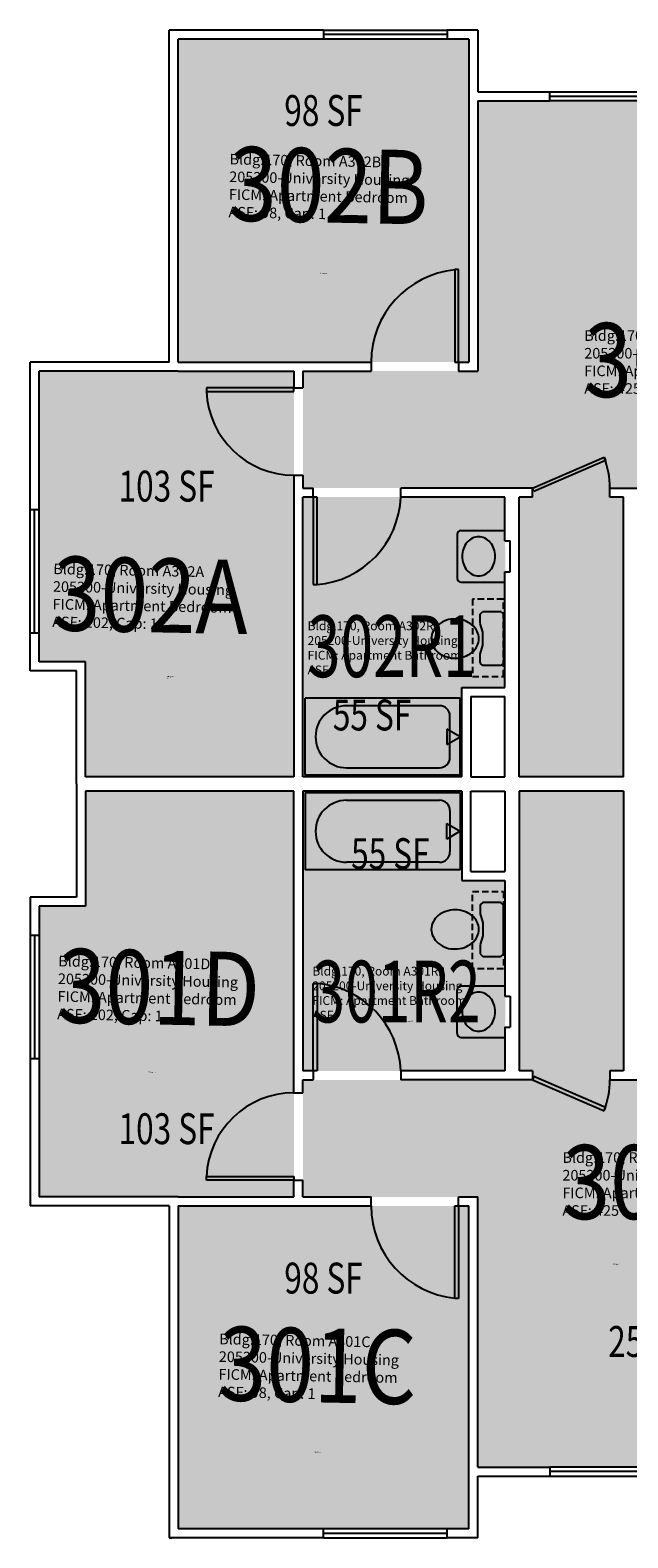
# Model space of a CAD drawing. Units: inches. Extents: x -54 to 1654, y -88 to 674.
# Drawn here: x -54 to 178, y 0 to 586 of the extents above; entities that cross this region are included whole.
import ezdxf
from ezdxf.enums import TextEntityAlignment as Align

# ---------------------------------------------------------------- set-up
doc = ezdxf.new("R2010")
doc.units = ezdxf.units.IN
doc.header["$LTSCALE"] = 10
doc.header["$MEASUREMENT"] = 0
doc.linetypes.add('DASHED2', pattern=[0.375, 0.25, -0.125])
doc.layers.get('0').update_dxf_attribs({"linetype": 'CONTINUOUS'})
for name, color, linetype in [('A-DOOR', 2, 'CONTINUOUS'), ('A-GLAZ', 1, 'CONTINUOUS'), ('A-IDEN-RNUM', 7, 'CONTINUOUS'), ('A-IDEN-SNUM', 4, 'CONTINUOUS'), ('A-IDEN-VNUM', 4, 'CONTINUOUS'), ('A-WALL', 5, 'CONTINUOUS'), ('AREA-TEXT', 3, 'CONTINUOUS'), ('Rooms-Category-Color', 7, 'CONTINUOUS'), ('Rooms-College-Color', 7, 'CONTINUOUS'), ('Rooms-Department-Color', 7, 'CONTINUOUS'), ('Rooms-Division-Color', 7, 'CONTINUOUS'), ('Rooms-Information', 7, 'CONTINUOUS')]:
    doc.layers.add(name, color=color, linetype=linetype)
doc.styles.add('CP_AREA', font='arial.ttf', dxfattribs={"height": 15})
doc.styles.add('CP_ROOMSNUMBER', font='arial.ttf', dxfattribs={"height": 1})
doc.styles.add('CP_ROOMVNUMBER', font='arial.ttf', dxfattribs={"width": 0.85, "height": 0.075})

msp = doc.modelspace()

# ---------------------------------------------------------------- hatches: boundary and pattern name
at = {"layer": 'Rooms-Category-Color', "true_color": 0x728ef3}
for points in [[(3.5, 457), (3.5, 582.5), (116.5, 582.5), (116.5, 457)], [(360.5, 408), (364.5, 408), (364.5, 412), (364.5, 453.5), (248, 453.5), (248, 558.5), (120, 558.5), (120, 453.5), (52, 453.5), (52, 408), (56, 408), (90, 408), (141.25, 408), (141.25, 404.5), (136, 404.5), (136, 295.75), (176.5, 295.75), (176.5, 404.5), (171.25, 404.5), (171.25, 408), (213.49, 408), (213.49, 404.5), (266.5, 404.5), (266.5, 329.55), (323, 329.5), (323, 408)], [(-32.5, 295.66), (48.5, 295.66), (48.5, 453.5), (-50.5, 453.5), (-50.5, 340.5), (-32.5, 340.5)], [(90, 404.5), (52, 404.5), (52, 295.75), (113.75, 295.75), (113.75, 330.5), (130.81, 330.5), (130.5, 404.5)], [(48.5, 132.5), (48.5, 290.25), (-32.5, 290.25), (-32.5, 245.5), (-50.5, 245.5), (-50.5, 132.5)], [(90, 181.5), (52, 181.5), (52, 290.25), (113.75, 290.25), (113.75, 255.5), (130.81, 255.5), (130.5, 181.5)], [(360.5, 178), (364.5, 178), (364.5, 174), (364.5, 132.5), (248, 132.5), (248, 27.5), (120, 27.5), (120, 132.5), (52, 132.5), (52, 178), (56, 178), (90, 178), (141.25, 178), (141.25, 181.5), (136, 181.5), (136, 290.25), (176.5, 290.25), (176.5, 181.5), (171.25, 181.5), (171.25, 178), (213.49, 178), (213.49, 181.5), (266.5, 181.5), (266.5, 256.45), (323, 256.5), (323, 178)], [(3.5, 3.5), (3.5, 129), (116.5, 129), (116.5, 3.5)]]:
    msp.add_hatch(color=171, dxfattribs=at).paths.add_polyline_path(points)
at = {"layer": 'Rooms-College-Color', "true_color": 0xadadad}
for points in [[(3.5, 457), (3.5, 582.5), (116.5, 582.5), (116.5, 457)], [(360.5, 408), (364.5, 408), (364.5, 412), (364.5, 453.5), (248, 453.5), (248, 558.5), (120, 558.5), (120, 453.5), (52, 453.5), (52, 408), (56, 408), (90, 408), (141.25, 408), (141.25, 404.5), (136, 404.5), (136, 295.75), (176.5, 295.75), (176.5, 404.5), (171.25, 404.5), (171.25, 408), (213.49, 408), (213.49, 404.5), (266.5, 404.5), (266.5, 329.55), (323, 329.5), (323, 408)], [(-32.5, 295.66), (48.5, 295.66), (48.5, 453.5), (-50.5, 453.5), (-50.5, 340.5), (-32.5, 340.5)], [(90, 404.5), (52, 404.5), (52, 295.75), (113.75, 295.75), (113.75, 330.5), (130.81, 330.5), (130.5, 404.5)], [(48.5, 132.5), (48.5, 290.25), (-32.5, 290.25), (-32.5, 245.5), (-50.5, 245.5), (-50.5, 132.5)], [(90, 181.5), (52, 181.5), (52, 290.25), (113.75, 290.25), (113.75, 255.5), (130.81, 255.5), (130.5, 181.5)], [(360.5, 178), (364.5, 178), (364.5, 174), (364.5, 132.5), (248, 132.5), (248, 27.5), (120, 27.5), (120, 132.5), (52, 132.5), (52, 178), (56, 178), (90, 178), (141.25, 178), (141.25, 181.5), (136, 181.5), (136, 290.25), (176.5, 290.25), (176.5, 181.5), (171.25, 181.5), (171.25, 178), (213.49, 178), (213.49, 181.5), (266.5, 181.5), (266.5, 256.45), (323, 256.5), (323, 178)], [(3.5, 3.5), (3.5, 129), (116.5, 129), (116.5, 3.5)]]:
    msp.add_hatch(color=253, dxfattribs=at).paths.add_polyline_path(points)
at = {"layer": 'Rooms-Department-Color', "true_color": 0x604aed}
for points in [[(3.5, 457), (3.5, 582.5), (116.5, 582.5), (116.5, 457)], [(360.5, 408), (364.5, 408), (364.5, 412), (364.5, 453.5), (248, 453.5), (248, 558.5), (120, 558.5), (120, 453.5), (52, 453.5), (52, 408), (56, 408), (90, 408), (141.25, 408), (141.25, 404.5), (136, 404.5), (136, 295.75), (176.5, 295.75), (176.5, 404.5), (171.25, 404.5), (171.25, 408), (213.49, 408), (213.49, 404.5), (266.5, 404.5), (266.5, 329.55), (323, 329.5), (323, 408)], [(-32.5, 295.66), (48.5, 295.66), (48.5, 453.5), (-50.5, 453.5), (-50.5, 340.5), (-32.5, 340.5)], [(90, 404.5), (52, 404.5), (52, 295.75), (113.75, 295.75), (113.75, 330.5), (130.81, 330.5), (130.5, 404.5)], [(48.5, 132.5), (48.5, 290.25), (-32.5, 290.25), (-32.5, 245.5), (-50.5, 245.5), (-50.5, 132.5)], [(90, 181.5), (52, 181.5), (52, 290.25), (113.75, 290.25), (113.75, 255.5), (130.81, 255.5), (130.5, 181.5)], [(360.5, 178), (364.5, 178), (364.5, 174), (364.5, 132.5), (248, 132.5), (248, 27.5), (120, 27.5), (120, 132.5), (52, 132.5), (52, 178), (56, 178), (90, 178), (141.25, 178), (141.25, 181.5), (136, 181.5), (136, 290.25), (176.5, 290.25), (176.5, 181.5), (171.25, 181.5), (171.25, 178), (213.49, 178), (213.49, 181.5), (266.5, 181.5), (266.5, 256.45), (323, 256.5), (323, 178)], [(3.5, 3.5), (3.5, 129), (116.5, 129), (116.5, 3.5)]]:
    msp.add_hatch(color=173, dxfattribs=at).paths.add_polyline_path(points)
at = {"layer": 'Rooms-Division-Color', "true_color": 0x604aed}
for points in [[(3.5, 457), (3.5, 582.5), (116.5, 582.5), (116.5, 457)], [(360.5, 408), (364.5, 408), (364.5, 412), (364.5, 453.5), (248, 453.5), (248, 558.5), (120, 558.5), (120, 453.5), (52, 453.5), (52, 408), (56, 408), (90, 408), (141.25, 408), (141.25, 404.5), (136, 404.5), (136, 295.75), (176.5, 295.75), (176.5, 404.5), (171.25, 404.5), (171.25, 408), (213.49, 408), (213.49, 404.5), (266.5, 404.5), (266.5, 329.55), (323, 329.5), (323, 408)], [(-32.5, 295.66), (48.5, 295.66), (48.5, 453.5), (-50.5, 453.5), (-50.5, 340.5), (-32.5, 340.5)], [(90, 404.5), (52, 404.5), (52, 295.75), (113.75, 295.75), (113.75, 330.5), (130.81, 330.5), (130.5, 404.5)], [(48.5, 132.5), (48.5, 290.25), (-32.5, 290.25), (-32.5, 245.5), (-50.5, 245.5), (-50.5, 132.5)], [(90, 181.5), (52, 181.5), (52, 290.25), (113.75, 290.25), (113.75, 255.5), (130.81, 255.5), (130.5, 181.5)], [(360.5, 178), (364.5, 178), (364.5, 174), (364.5, 132.5), (248, 132.5), (248, 27.5), (120, 27.5), (120, 132.5), (52, 132.5), (52, 178), (56, 178), (90, 178), (141.25, 178), (141.25, 181.5), (136, 181.5), (136, 290.25), (176.5, 290.25), (176.5, 181.5), (171.25, 181.5), (171.25, 178), (213.49, 178), (213.49, 181.5), (266.5, 181.5), (266.5, 256.45), (323, 256.5), (323, 178)], [(3.5, 3.5), (3.5, 129), (116.5, 129), (116.5, 3.5)]]:
    msp.add_hatch(color=173, dxfattribs=at).paths.add_polyline_path(points)

# ---------------------------------------------------------------- linework, layer by layer
for p, q in [((111.88, 390), (111.88, 373)), ((113.38, 391.5), (130.5, 391.5)), ((113.38, 371.5), (130.5, 371.5)), ((120.88, 359), (121.75, 359.88)), ((120.88, 355.56), (120.88, 359)), ((122.05, 360), (128.7, 360)), ((129, 359.88), (129.88, 359)), ((129.88, 359), (129.88, 340)), ((121.88, 352), (120.89, 355.44)), ((121.88, 347), (121.88, 352)), ((120.88, 343.5), (121.88, 347)), ((120.88, 340.17), (120.88, 343.5)), ((129.88, 340), (128.88, 339)), ((121.88, 339), (121, 339.88)), ((128.88, 339), (121.88, 339)), ((52.88, 296.37), (52.88, 326.37)), ((113.13, 326.37), (52.88, 326.37)), ((105.09, 323.42), (68.94, 323.42)), ((113.13, 296.37), (113.13, 326.37)), ((109.11, 303.34), (109.11, 319.41)), ((107.93, 314.37), (107.93, 308.37)), ((113.13, 311.37), (107.93, 314.37)), ((107.93, 308.37), (113.13, 311.37)), ((68.94, 299.32), (105.09, 299.32)), ((113.13, 296.37), (52.88, 296.37)), ((52.88, 289.62), (52.88, 259.62)), ((113.13, 289.62), (52.88, 289.62)), ((113.13, 289.62), (113.13, 259.62)), ((68.94, 286.67), (105.09, 286.67)), ((109.11, 282.66), (109.11, 266.59)), ((107.93, 271.62), (107.93, 277.62)), ((107.93, 277.62), (113.13, 274.62)), ((113.13, 274.62), (107.93, 271.62)), ((113.13, 259.62), (52.88, 259.62)), ((105.09, 262.57), (68.94, 262.57)), ((121.88, 247), (121, 246.12)), ((128.88, 247), (121.88, 247)), ((129.88, 246), (128.88, 247)), ((120.88, 245.83), (120.88, 242.5)), ((120.88, 242.5), (121.88, 239)), ((129.88, 227), (129.88, 246)), ((121.88, 239), (121.88, 234)), ((120.88, 230.44), (120.88, 227)), ((121.88, 234), (120.89, 230.56)), ((120.88, 227), (121.75, 226.12)), ((122.05, 226), (128.7, 226)), ((129, 226.12), (129.88, 227)), ((111.88, 196), (111.88, 213)), ((113.38, 214.5), (130.5, 214.5)), ((113.38, 194.5), (130.5, 194.5))]:
    msp.add_line(p, q)
at = {"linetype": 'DASHED2'}
for p, q in [((129.88, 364.84), (117.88, 364.84)), ((117.88, 364.84), (117.88, 334.84)), ((129.88, 334.84), (129.88, 364.84)), ((117.88, 334.84), (129.88, 334.84)), ((117.88, 251.16), (129.88, 251.16)), ((117.88, 221.16), (117.88, 251.16)), ((129.88, 251.16), (129.88, 221.16)), ((129.88, 221.16), (117.88, 221.16))]:
    msp.add_line(p, q, dxfattribs=at)
for centre, radius, start, end in [((113.38, 390), 1.5, 90, 180), ((121.6, 381.94), 7.65, 139.89909, 160.77064), ((120.79, 382.63), 6.59, 116.19159, 139.89909), ((120.27, 383.68), 5.42, 90, 116.19159), ((120.27, 383.68), 5.42, 63.80841, 90), ((119.76, 382.63), 6.59, 40.10091, 63.80841), ((118.95, 381.94), 7.65, 19.22936, 40.10091), ((122.88, 381.5), 9, 160.77064, 180), ((122.88, 381.5), 9, 180, 199.22936), ((117.67, 381.5), 9, 0, 19.22936), ((117.67, 381.5), 9, 340.77064, 0), ((121.6, 381.06), 7.65, 199.22936, 220.10091), ((120.79, 380.37), 6.59, 220.10091, 243.80841), ((119.76, 380.37), 6.59, 296.19159, 319.89909), ((118.95, 381.06), 7.65, 319.89909, 340.77064), ((113.38, 373), 1.5, 180, 270), ((120.27, 379.32), 5.42, 243.80841, 270), ((120.27, 379.32), 5.42, 270, 296.19159), ((122.05, 359.58), 0.418, 90, 135), ((128.7, 359.58), 0.418, 45, 90), ((108.18, 349.5), 6.3, 153.29881, 180), ((109.59, 348.79), 7.89, 129.47246, 153.29881), ((111.09, 346.97), 10.24, 108.83538, 129.47246), ((110.55, 348.57), 8.55, 86.22456, 108.83538), ((111.11, 345.92), 11.18, 71.16462, 90), ((111.71, 347.67), 9.33, 50.52754, 71.16462), ((112.62, 348.79), 7.89, 26.70119, 50.52754), ((114.04, 349.5), 6.3, 0, 26.70119), ((108.18, 349.5), 6.3, 180, 206.70119), ((109.59, 350.21), 7.89, 206.70119, 230.52754), ((112.62, 350.21), 7.89, 309.47246, 333.29881), ((114.04, 349.5), 6.3, 333.29881, 0), ((121.46, 348.94), 0.418, 0, 15.9454), ((110.51, 351.33), 9.33, 230.52754, 251.16462), ((111.11, 353.08), 11.18, 251.16462, 270), ((111.11, 353.08), 11.18, 270, 288.83538), ((111.71, 351.33), 9.33, 288.83538, 309.47246), ((121.29, 340.17), 0.418, 180, 225), ((68.94, 311.37), 12.05, 90, 270), ((105.09, 319.41), 4.02, 0, 90), ((105.09, 303.34), 4.02, 270, 0), ((68.94, 274.62), 12.05, 90, 270), ((105.09, 282.66), 4.02, 0, 90), ((105.09, 266.59), 4.02, 270, 0), ((121.29, 245.83), 0.418, 135, 180), ((109.59, 235.79), 7.89, 129.47246, 153.29881), ((110.51, 234.67), 9.33, 108.83538, 129.47246), ((111.11, 232.92), 11.18, 90, 108.83538), ((111.11, 232.92), 11.18, 71.16462, 90), ((111.71, 234.67), 9.33, 50.52754, 71.16462), ((112.62, 235.79), 7.89, 26.70119, 50.52754), ((108.18, 236.5), 6.3, 153.29881, 180), ((108.18, 236.5), 6.3, 180, 206.70119), ((114.04, 236.5), 6.3, 0, 26.70119), ((114.04, 236.5), 6.3, 333.29881, 0), ((121.46, 237.06), 0.418, 344.0546, 0), ((109.59, 237.21), 7.89, 206.70119, 230.52754), ((111.09, 239.03), 10.24, 230.52754, 251.16462), ((110.55, 237.43), 8.55, 251.16462, 273.77544), ((111.11, 240.08), 11.18, 270, 288.83538), ((111.71, 238.33), 9.33, 288.83538, 309.47246), ((112.62, 237.21), 7.89, 309.47246, 333.29881), ((122.05, 226.42), 0.418, 225, 270), ((128.7, 226.42), 0.418, 270, 315), ((113.38, 213), 1.5, 90, 180), ((120.79, 205.63), 6.59, 116.19159, 139.89909), ((120.27, 206.68), 5.42, 90, 116.19159), ((120.27, 206.68), 5.42, 63.80841, 90), ((119.76, 205.63), 6.59, 40.10091, 63.80841), ((122.88, 204.5), 9, 160.77064, 180), ((121.6, 204.94), 7.65, 139.89909, 160.77064), ((118.95, 204.94), 7.65, 19.22936, 40.10091), ((117.67, 204.5), 9, 0, 19.22936), ((122.88, 204.5), 9, 180, 199.22936), ((121.6, 204.06), 7.65, 199.22936, 220.10091), ((118.95, 204.06), 7.65, 319.89909, 340.77064), ((117.67, 204.5), 9, 340.77064, 0), ((113.38, 196), 1.5, 180, 270), ((120.79, 203.37), 6.59, 220.10091, 243.80841), ((120.27, 202.32), 5.42, 243.80841, 270), ((120.27, 202.32), 5.42, 270, 296.19159), ((119.76, 203.37), 6.59, 296.19159, 319.89909)]:
    msp.add_arc(centre, radius, start, end)
at = {"layer": 'A-DOOR'}
for p, q in [((112.5, 493), (111, 493)), ((111, 493), (111, 457)), ((112.5, 457), (112.5, 493)), ((111, 457), (112.5, 457)), ((48.5, 447), (14.5, 447)), ((14.5, 447), (14.5, 445.5)), ((14.5, 445.5), (48.5, 445.5)), ((48.5, 445.5), (48.5, 447)), ((141.25, 408), (169.04, 420.06)), ((169.54, 418.73), (141.75, 406.68)), ((169.04, 420.06), (169.54, 418.73)), ((57.5, 404.5), (56, 404.5)), ((56, 404.5), (56, 370.5)), ((57.5, 370.5), (57.5, 404.5)), ((141.75, 406.68), (141.25, 408)), ((56, 370.5), (57.5, 370.5)), ((56, 181.5), (56, 215.5)), ((56, 215.5), (57.5, 215.5)), ((57.5, 215.5), (57.5, 181.5)), ((57.5, 181.5), (56, 181.5)), ((141.75, 179.32), (141.25, 178)), ((141.25, 178), (169.04, 165.94)), ((169.54, 167.27), (141.75, 179.32)), ((169.04, 165.94), (169.54, 167.27)), ((14.5, 139), (14.5, 140.5)), ((14.5, 140.5), (48.5, 140.5)), ((48.5, 139), (14.5, 139)), ((48.5, 140.5), (48.5, 139)), ((111, 129), (112.5, 129)), ((111, 93), (111, 129)), ((112.5, 129), (112.5, 93)), ((112.5, 93), (111, 93))]:
    msp.add_line(p, q, dxfattribs=at)
for centre, radius, start, end in [((114.5, 457), 36, 95.57924, 180), ((48.61, 447.15), 34.15, 182.77219, 269.81214), ((137.25, 408), 34, 0, 20.76838), ((54.49, 405.91), 35.54, 274.86019, 357.72415), ((54.49, 180.09), 35.54, 2.27585, 85.13981), ((137.25, 178), 34, 339.23162, 0), ((48.61, 138.85), 34.15, 90.18786, 177.22781), ((114.5, 129), 36, 180, 264.42076)]:
    msp.add_arc(centre, radius, start, end, dxfattribs=at)
at = {"layer": 'A-GLAZ'}
for p, q in [((60, 586), (108, 586)), ((108, 584.25), (60, 584.25)), ((108, 582.5), (60, 582.5)), ((148, 562), (220, 562)), ((220, 560.25), (148, 560.25)), ((220, 558.5), (148, 558.5)), ((-54, 351.75), (-54, 399.75)), ((-52.25, 351.75), (-52.25, 399.75)), ((-50.5, 351.75), (-50.5, 399.75)), ((-54, 234.25), (-54, 186.25)), ((-52.25, 234.25), (-52.25, 186.25)), ((-50.5, 234.25), (-50.5, 186.25)), ((220, 27.5), (148, 27.5)), ((220, 25.75), (148, 25.75)), ((148, 24), (220, 24)), ((108, 3.5), (60, 3.5)), ((108, 1.75), (60, 1.75)), ((60, 0), (108, 0))]:
    msp.add_line(p, q, dxfattribs=at)
at = {"layer": 'A-WALL'}
for p, q in [((0, 457), (0, 586)), ((60, 586), (0, 586)), ((3.5, 457), (3.5, 582.5)), ((60, 582.5), (3.5, 582.5)), ((60, 586), (60, 582.5)), ((120, 586), (108, 586)), ((108, 586), (108, 582.5)), ((116.5, 582.5), (108, 582.5)), ((116.5, 582.5), (116.5, 559.5)), ((120, 586), (120, 562)), ((116.5, 559.5), (116.5, 457)), ((120, 562), (148, 562)), ((120, 558.5), (120, 453.5)), ((120, 558.5), (148, 558.5)), ((148, 558.5), (148, 562)), ((-54, 399.75), (-54, 457)), ((0, 457), (-54, 457)), ((-50.5, 399.75), (-50.5, 453.5)), ((3.5, 453.5), (-50.5, 453.5)), ((3.5, 457), (78.5, 457)), ((3.5, 453.5), (48.5, 453.5)), ((48.5, 453.5), (48.5, 447)), ((52, 453.5), (78.5, 453.5)), ((52, 453.5), (52, 447)), ((78.5, 457), (78.5, 453.5)), ((112.5, 457), (116.5, 457)), ((112.5, 457), (112.5, 453.5)), ((112.5, 453.5), (120, 453.5)), ((48.5, 447), (52, 447)), ((48.5, 413), (48.5, 295.75)), ((48.5, 413), (52, 413)), ((52, 413), (52, 408)), ((52, 408), (56, 408)), ((52, 295.75), (52, 404.5)), ((56, 404.5), (52, 404.5)), ((56, 404.5), (56, 408)), ((56, 404.5), (56, 408)), ((141.25, 408), (90, 408)), ((90, 404.5), (90, 408)), ((130.5, 404.5), (90, 404.5)), ((130.5, 387.5), (130.5, 404.5)), ((136, 295.75), (136, 404.5)), ((141.25, 404.5), (136, 404.5)), ((141.25, 404.5), (141.25, 408)), ((171.25, 408), (213.49, 408)), ((171.25, 404.5), (171.25, 408)), ((176.5, 404.5), (171.25, 404.5)), ((176.5, 295.75), (176.5, 404.5)), ((-54, 399.75), (-50.5, 399.75)), ((130.5, 387.5), (132.5, 387.5)), ((132.5, 375.5), (132.5, 387.5)), ((130.5, 330.5), (130.5, 375.5)), ((130.5, 375.5), (132.5, 375.5)), ((-54, 337), (-54, 351.75)), ((-54, 351.75), (-50.5, 351.75)), ((-50.5, 340.5), (-50.5, 351.75)), ((-32.5, 340.5), (-50.5, 340.5)), ((-32.5, 295.75), (-32.5, 340.5)), ((-36, 337), (-54, 337)), ((-36, 293), (-36, 337)), ((113.75, 295.75), (113.75, 330.5)), ((113.75, 330.5), (130.5, 330.5)), ((117.25, 327), (117.25, 295.75)), ((117.25, 327), (130.5, 327)), ((130.5, 295.75), (130.5, 327)), ((48.5, 295.75), (-32.5, 295.75)), ((113.75, 295.75), (52, 295.75)), ((117.25, 295.75), (130.5, 295.75)), ((176.5, 295.75), (136, 295.75)), ((-36, 293), (-36, 249)), ((-32.5, 290.25), (-32.5, 245.5)), ((48.5, 290.25), (-32.5, 290.25)), ((48.5, 173), (48.5, 290.25)), ((52, 290.25), (52, 181.5)), ((113.75, 290.25), (52, 290.25)), ((113.75, 290.25), (113.75, 255.5)), ((117.25, 259), (117.25, 290.25)), ((117.25, 290.25), (130.5, 290.25)), ((130.5, 290.25), (130.5, 259)), ((136, 290.25), (136, 181.5)), ((176.5, 290.25), (136, 290.25)), ((176.5, 290.25), (176.5, 181.5)), ((117.25, 259), (130.5, 259)), ((113.75, 255.5), (130.5, 255.5)), ((130.5, 255.5), (130.5, 210.5)), ((-54, 249), (-54, 234.25)), ((-36, 249), (-54, 249)), ((-50.5, 245.5), (-50.5, 234.25)), ((-32.5, 245.5), (-50.5, 245.5)), ((-54, 234.25), (-50.5, 234.25)), ((130.5, 210.5), (132.5, 210.5)), ((132.5, 210.5), (132.5, 198.5)), ((130.5, 198.5), (130.5, 181.5)), ((130.5, 198.5), (132.5, 198.5)), ((-54, 186.25), (-54, 129)), ((-54, 186.25), (-50.5, 186.25)), ((-50.5, 186.25), (-50.5, 132.5)), ((56, 181.5), (52, 181.5)), ((52, 178), (56, 178)), ((52, 173), (52, 178)), ((56, 181.5), (56, 178)), ((56, 181.5), (56, 178)), ((130.5, 181.5), (90, 181.5)), ((90, 181.5), (90, 178)), ((141.25, 178), (90, 178)), ((141.25, 181.5), (136, 181.5)), ((141.25, 181.5), (141.25, 178)), ((171.25, 181.5), (171.25, 178)), ((176.5, 181.5), (171.25, 181.5)), ((171.25, 178), (213.49, 178)), ((48.5, 173), (52, 173)), ((48.5, 132.5), (48.5, 139)), ((48.5, 139), (52, 139)), ((52, 132.5), (52, 139)), ((0, 129), (-54, 129)), ((3.5, 132.5), (-50.5, 132.5)), ((0, 129), (0, 0)), ((3.5, 132.5), (48.5, 132.5)), ((3.5, 129), (78.5, 129)), ((3.5, 129), (3.5, 3.5)), ((52, 132.5), (78.5, 132.5)), ((78.5, 129), (78.5, 132.5)), ((112.5, 132.5), (120, 132.5)), ((112.5, 129), (112.5, 132.5)), ((112.5, 129), (116.5, 129)), ((116.5, 26.5), (116.5, 129)), ((120, 27.5), (120, 132.5)), ((116.5, 3.5), (116.5, 26.5)), ((120, 27.5), (148, 27.5)), ((120, 0), (120, 24)), ((120, 24), (148, 24)), ((148, 27.5), (148, 24)), ((0, 0), (1, 0)), ((0, 0), (1, 0)), ((60, 3.5), (3.5, 3.5)), ((60, 0), (60, 3.5)), ((108, 0), (108, 3.5)), ((116.5, 3.5), (108, 3.5)), ((60, 0), (0, 0)), ((120, 0), (108, 0))]:
    msp.add_line(p, q, dxfattribs=at)

# ---------------------------------------------------------------- texts
at = {"layer": 'A-IDEN-RNUM', "style": 'CP_ROOMSNUMBER'}
for s, rotation, p in [('0302-B0', 358.9, (58.53, 491.32)), ('0302-A0', 358.86725, (-0.94, 334.11)), ('0301-D0', 358.9, (-8.19, 180.79)), ('0301-C0', 358.86725, (56.54, 33.1))]:
    msp.add_text(s, height=0.36, rotation=rotation, dxfattribs=at).set_placement(p)
for s, p in [('0302-R1', (82, 334.32)), ('0301-R2', (91.97, 200.67)), ('0301-00', (172.51, 106.15))]:
    msp.add_text(s, height=0.36, dxfattribs=at).set_placement(p)
at = {"layer": 'A-IDEN-SNUM', "style": 'CP_ROOMSNUMBER'}
for s, rotation, p in [('1700A302B0', 358.9, (58.53, 491.32)), ('1700A302A0', 358.86725, (-1.14, 334.61)), ('1700A301D0', 358.9, (-8.19, 180.79)), ('1700A301C0', 358.86725, (56.54, 33.1))]:
    msp.add_text(s, height=0.36, rotation=rotation, dxfattribs=at).set_placement(p)
for s, p in [('1700A302R1', (81.55, 334.92)), ('1700A301R2', (91.97, 200.67)), ('1700A30100', (172.51, 106.15))]:
    msp.add_text(s, height=0.36, dxfattribs=at).set_placement(p)
at = {"layer": 'A-IDEN-VNUM', "style": 'CP_ROOMVNUMBER', "width": 0.85}
for s, rotation, p in [('302B', 358.86725, (23.03, 511.98)), ('302A', 358.8713, (-45.47, 352.73)), ('301D', 358.86725, (-43.54, 200.28)), ('301C', 358.86725, (18.98, 53.41))]:
    msp.add_text(s, height=28.8, rotation=rotation, dxfattribs=at).set_placement(p)
at = {"layer": 'A-IDEN-VNUM', "style": 'CP_ROOMVNUMBER'}
for s, height, width, p in [('302', 28.8, 0.85, (161.32, 443.37)), ('302R1', 24, 0.7, (53.81, 334.54)), ('301R2', 24, 0.7, (55.64, 200.34)), ('301', 28.8, 0.85, (152.82, 123.88))]:
    msp.add_text(s, height=height, dxfattribs=dict(at, width=width)).set_placement(p)
at = {"layer": 'AREA-TEXT', "style": 'CP_AREA', "width": 0.75}
for s, p in [('98 SF', (60, 554.77)), ('103 SF', (-1, 408.78)), ('55 SF', (78.85, 319.82)), ('55 SF', (85.96, 265.93)), ('103 SF', (-1, 159.02)), ('98 SF', (60, 100.95)), ('255 SF', (189.26, 76.32))]:
    msp.add_text(s, height=12, dxfattribs=at).set_placement(p, align=Align.MIDDLE_CENTER)

# ---------------------------------------------------------------- next in the draw order: texts
at = {"layer": 'Rooms-Information', "char_height": 4.1143, "width": 92.16, "attachment_point": 7, "style": 'CP_ROOMVNUMBER', "bg_fill": 3, "box_fill_scale": 1.5, "bg_fill_color": 256, "bg_fill_true_color": 13158600, "bg_fill_transparency": 0}
for s, insert, rotation in [('Bldg.170, Room A302B^M^J205200-University Housing^M^JFICM: Apartment Bedroom^M^JASF: 98, Cap: 1', (23.03, 511.98), 358.86725), ('Bldg.170, Room A302A^M^J205200-University Housing^M^JFICM: Apartment Bedroom^M^JASF: 102, Cap: 1', (-45.47, 352.73), 358.8713), ('Bldg.170, Room A301D^M^J205200-University Housing^M^JFICM: Apartment Bedroom^M^JASF: 102, Cap: 1', (-43.54, 200.28), 358.86725), ('Bldg.170, Room A301C^M^J205200-University Housing^M^JFICM: Apartment Bedroom^M^JASF: 98, Cap: 1', (18.98, 53.41), 358.86725)]:
    msp.add_mtext(s, dxfattribs=dict(at, insert=insert, rotation=rotation))
at = {"layer": 'Rooms-Information', "attachment_point": 7, "style": 'CP_ROOMVNUMBER', "bg_fill": 3, "box_fill_scale": 1.5, "bg_fill_color": 256, "bg_fill_true_color": 13158600, "bg_fill_transparency": 0}
for s, insert, char_height, width in [('Bldg.170, Room A302^M^J205200-University Housing^M^JFICM: Apartment Common Living^M^JASF: 425', (161.32, 443.37), 4.1143, 92.16), ('Bldg.170, Room A302R1^M^J205200-University Housing^M^JFICM: Apartment Bathroom^M^JASF: ', (53.81, 334.54), 3.4286, 76.8), ('Bldg.170, Room A301R2^M^J205200-University Housing^M^JFICM: Apartment Bathroom^M^JASF: ', (55.64, 200.34), 3.4286, 76.8), ('Bldg.170, Room A301^M^J205200-University Housing^M^JFICM: Apartment Common Living^M^JASF: 425', (152.82, 123.88), 4.1143, 92.16)]:
    msp.add_mtext(s, dxfattribs=dict(at, insert=insert, char_height=char_height, width=width))

doc.saveas('drawing.dxf')
